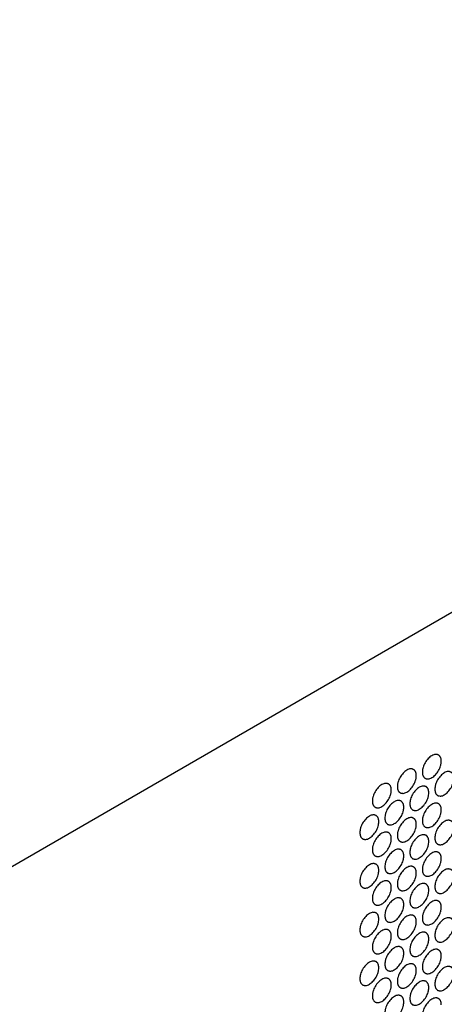
# Model space of a CAD drawing. Units: inches. Extents: x 0 to 68, y 0 to 44.
# Drawn here: x 57.3 to 59.7, y 27 to 32.7 of the extents above; entities that cross this region are included whole.
import ezdxf

# ---------------------------------------------------------------- set-up
doc = ezdxf.new("R2010")
doc.units = ezdxf.units.IN
doc.header["$LTSCALE"] = 3.74
doc.header["$MEASUREMENT"] = 0
doc.layers.add('7_ALL_ROUNDS', color=7, linetype='CONTINUOUS')
doc.layers.add('9_COSMETICS', color=7, linetype='CONTINUOUS')

msp = doc.modelspace()

# ---------------------------------------------------------------- linework, layer by layer
at = {"layer": '7_ALL_ROUNDS', "color": 7, "linetype": 'CONTINUOUS'}
msp.add_line((54.4101, 26.1892), (65.7211, 32.7213), dxfattribs=at)
at = {"layer": '9_COSMETICS', "color": 7, "linetype": 'CONTINUOUS'}
for points in [[(59.7029, 28.4162), (59.7025, 28.4201), (59.7027, 28.4266), (59.7001, 28.4329), (59.699, 28.4384), (59.696, 28.4419), (59.694, 28.4465), (59.6901, 28.4488), (59.687, 28.4523), (59.6825, 28.4532), (59.6786, 28.4554), (59.6736, 28.455), (59.6644, 28.4561), (59.6475, 28.4493), (59.6262, 28.4324), (59.6079, 28.4074), (59.5981, 28.3862), (59.5953, 28.3726), (59.5928, 28.3634), (59.5929, 28.3569), (59.5926, 28.3525)], [(59.5926, 28.3525), (59.5929, 28.3486), (59.5928, 28.3421), (59.5953, 28.3358), (59.5964, 28.3303), (59.5994, 28.3268), (59.6015, 28.3222), (59.6054, 28.3199), (59.6085, 28.3164), (59.613, 28.3155), (59.6169, 28.3133), (59.6219, 28.3137), (59.6311, 28.3126), (59.6479, 28.3194), (59.6692, 28.3363), (59.6876, 28.3613), (59.6974, 28.3825), (59.7001, 28.3961), (59.7026, 28.4053), (59.7025, 28.4118), (59.7029, 28.4162)], [(59.5576, 28.3323), (59.5573, 28.3362), (59.5574, 28.3427), (59.5549, 28.349), (59.5538, 28.3545), (59.5508, 28.358), (59.5487, 28.3626), (59.5448, 28.3649), (59.5417, 28.3684), (59.5372, 28.3693), (59.5333, 28.3715), (59.5283, 28.3711), (59.5191, 28.3722), (59.5023, 28.3654), (59.481, 28.3485), (59.4626, 28.3235), (59.4528, 28.3023), (59.4501, 28.2887), (59.4476, 28.2795), (59.4477, 28.273), (59.4473, 28.2686)], [(59.7755, 28.3167), (59.7752, 28.3207), (59.7753, 28.3271), (59.7728, 28.3334), (59.7717, 28.3389), (59.7687, 28.3425), (59.7666, 28.347), (59.7627, 28.3493), (59.7596, 28.3529), (59.7551, 28.3538), (59.7512, 28.356), (59.7462, 28.3556), (59.737, 28.3566), (59.7202, 28.3499), (59.6989, 28.333), (59.6805, 28.3079), (59.6707, 28.2868), (59.668, 28.2731), (59.6655, 28.2639), (59.6656, 28.2575), (59.6652, 28.2531)], [(59.4473, 28.2686), (59.4477, 28.2647), (59.4475, 28.2582), (59.4501, 28.2519), (59.4512, 28.2464), (59.4542, 28.2429), (59.4562, 28.2383), (59.4601, 28.236), (59.4632, 28.2325), (59.4677, 28.2316), (59.4716, 28.2294), (59.4766, 28.2298), (59.4858, 28.2287), (59.5027, 28.2355), (59.524, 28.2524), (59.5424, 28.2774), (59.5522, 28.2986), (59.5549, 28.3122), (59.5574, 28.3214), (59.5573, 28.3279), (59.5576, 28.3323)], [(59.6652, 28.2531), (59.6656, 28.2491), (59.6654, 28.2427), (59.668, 28.2364), (59.6691, 28.2309), (59.6721, 28.2273), (59.6741, 28.2228), (59.678, 28.2205), (59.6811, 28.2169), (59.6856, 28.216), (59.6895, 28.2138), (59.6945, 28.2142), (59.7037, 28.2132), (59.7206, 28.2199), (59.7419, 28.2368), (59.7602, 28.2619), (59.77, 28.283), (59.7728, 28.2967), (59.7753, 28.3059), (59.7752, 28.3123), (59.7755, 28.3167)], [(59.4124, 28.2484), (59.412, 28.2523), (59.4122, 28.2588), (59.4096, 28.2651), (59.4085, 28.2706), (59.4055, 28.2741), (59.4035, 28.2787), (59.3995, 28.281), (59.3964, 28.2846), (59.3919, 28.2854), (59.3881, 28.2876), (59.3831, 28.2872), (59.3739, 28.2883), (59.357, 28.2815), (59.3357, 28.2647), (59.3173, 28.2396), (59.3075, 28.2184), (59.3048, 28.2048), (59.3023, 28.1956), (59.3024, 28.1891), (59.3021, 28.1847)], [(59.3021, 28.1847), (59.3024, 28.1808), (59.3022, 28.1743), (59.3048, 28.168), (59.3059, 28.1625), (59.3089, 28.159), (59.311, 28.1544), (59.3149, 28.1521), (59.318, 28.1486), (59.3225, 28.1477), (59.3263, 28.1455), (59.3313, 28.1459), (59.3406, 28.1448), (59.3574, 28.1516), (59.3787, 28.1685), (59.3971, 28.1935), (59.4069, 28.2147), (59.4096, 28.2283), (59.4121, 28.2376), (59.412, 28.244), (59.4124, 28.2484)], [(59.6303, 28.2329), (59.6299, 28.2368), (59.6301, 28.2432), (59.6275, 28.2495), (59.6264, 28.2551), (59.6234, 28.2586), (59.6213, 28.2632), (59.6174, 28.2655), (59.6143, 28.269), (59.6098, 28.2699), (59.606, 28.2721), (59.601, 28.2717), (59.5918, 28.2728), (59.5749, 28.266), (59.5536, 28.2491), (59.5352, 28.224), (59.5254, 28.2029), (59.5227, 28.1892), (59.5202, 28.18), (59.5203, 28.1736), (59.52, 28.1692)], [(59.485, 28.149), (59.4846, 28.1529), (59.4848, 28.1593), (59.4822, 28.1656), (59.4811, 28.1712), (59.4781, 28.1747), (59.4761, 28.1793), (59.4722, 28.1816), (59.4691, 28.1851), (59.4646, 28.186), (59.4607, 28.1882), (59.4557, 28.1878), (59.4465, 28.1889), (59.4297, 28.1821), (59.4083, 28.1652), (59.39, 28.1401), (59.3802, 28.119), (59.3774, 28.1054), (59.3749, 28.0961), (59.3751, 28.0897), (59.3747, 28.0853)], [(59.52, 28.1692), (59.5203, 28.1652), (59.5201, 28.1588), (59.5227, 28.1525), (59.5238, 28.147), (59.5268, 28.1435), (59.5289, 28.1389), (59.5328, 28.1366), (59.5359, 28.133), (59.5404, 28.1321), (59.5442, 28.13), (59.5492, 28.1303), (59.5585, 28.1293), (59.5753, 28.136), (59.5966, 28.1529), (59.615, 28.178), (59.6248, 28.1991), (59.6275, 28.2128), (59.63, 28.222), (59.6299, 28.2285), (59.6303, 28.2329)], [(59.3747, 28.0853), (59.375, 28.0814), (59.3749, 28.0749), (59.3774, 28.0686), (59.3785, 28.0631), (59.3815, 28.0596), (59.3836, 28.055), (59.3875, 28.0527), (59.3906, 28.0491), (59.3951, 28.0483), (59.399, 28.0461), (59.404, 28.0464), (59.4132, 28.0454), (59.43, 28.0521), (59.4513, 28.069), (59.4697, 28.0941), (59.4795, 28.1153), (59.4822, 28.1289), (59.4848, 28.1381), (59.4846, 28.1446), (59.485, 28.149)], [(59.7029, 28.1334), (59.7025, 28.1373), (59.7027, 28.1438), (59.7001, 28.1501), (59.699, 28.1556), (59.696, 28.1591), (59.694, 28.1637), (59.6901, 28.166), (59.687, 28.1696), (59.6825, 28.1704), (59.6786, 28.1726), (59.6736, 28.1722), (59.6644, 28.1733), (59.6475, 28.1665), (59.6262, 28.1497), (59.6079, 28.1246), (59.5981, 28.1034), (59.5953, 28.0898), (59.5928, 28.0806), (59.5929, 28.0741), (59.5926, 28.0697)], [(59.5926, 28.0697), (59.5929, 28.0658), (59.5928, 28.0593), (59.5953, 28.053), (59.5964, 28.0475), (59.5994, 28.044), (59.6015, 28.0394), (59.6054, 28.0371), (59.6085, 28.0336), (59.613, 28.0327), (59.6169, 28.0305), (59.6219, 28.0309), (59.6311, 28.0298), (59.6479, 28.0366), (59.6692, 28.0535), (59.6876, 28.0785), (59.6974, 28.0997), (59.7001, 28.1133), (59.7026, 28.1226), (59.7025, 28.129), (59.7029, 28.1334)], [(59.3397, 28.0651), (59.3394, 28.069), (59.3396, 28.0755), (59.337, 28.0818), (59.3359, 28.0873), (59.3329, 28.0908), (59.3308, 28.0954), (59.3269, 28.0977), (59.3238, 28.1012), (59.3193, 28.1021), (59.3154, 28.1043), (59.3104, 28.1039), (59.3012, 28.105), (59.2844, 28.0982), (59.2631, 28.0813), (59.2447, 28.0563), (59.2349, 28.0351), (59.2322, 28.0215), (59.2297, 28.0122), (59.2298, 28.0058), (59.2294, 28.0014)], [(59.5576, 28.0495), (59.5573, 28.0534), (59.5574, 28.0599), (59.5549, 28.0662), (59.5538, 28.0717), (59.5508, 28.0752), (59.5487, 28.0798), (59.5448, 28.0821), (59.5417, 28.0857), (59.5372, 28.0865), (59.5333, 28.0887), (59.5283, 28.0883), (59.5191, 28.0894), (59.5023, 28.0827), (59.481, 28.0658), (59.4626, 28.0407), (59.4528, 28.0195), (59.4501, 28.0059), (59.4476, 27.9967), (59.4477, 27.9902), (59.4473, 27.9858)], [(59.7755, 28.034), (59.7752, 28.0379), (59.7753, 28.0443), (59.7728, 28.0506), (59.7717, 28.0562), (59.7687, 28.0597), (59.7666, 28.0643), (59.7627, 28.0666), (59.7596, 28.0701), (59.7551, 28.071), (59.7512, 28.0732), (59.7462, 28.0728), (59.737, 28.0739), (59.7202, 28.0671), (59.6989, 28.0502), (59.6805, 28.0251), (59.6707, 28.004), (59.668, 27.9904), (59.6655, 27.9811), (59.6656, 27.9747), (59.6652, 27.9703)], [(59.2294, 28.0014), (59.2298, 27.9975), (59.2296, 27.991), (59.2322, 27.9847), (59.2333, 27.9792), (59.2363, 27.9757), (59.2383, 27.9711), (59.2422, 27.9688), (59.2453, 27.9652), (59.2498, 27.9644), (59.2537, 27.9622), (59.2587, 27.9626), (59.2679, 27.9615), (59.2848, 27.9682), (59.3061, 27.9851), (59.3245, 28.0102), (59.3343, 28.0314), (59.337, 28.045), (59.3395, 28.0542), (59.3394, 28.0607), (59.3397, 28.0651)], [(59.4473, 27.9858), (59.4477, 27.9819), (59.4475, 27.9754), (59.4501, 27.9691), (59.4512, 27.9636), (59.4542, 27.9601), (59.4562, 27.9555), (59.4601, 27.9532), (59.4632, 27.9497), (59.4677, 27.9488), (59.4716, 27.9466), (59.4766, 27.947), (59.4858, 27.9459), (59.5027, 27.9527), (59.524, 27.9696), (59.5424, 27.9946), (59.5522, 28.0158), (59.5549, 28.0294), (59.5574, 28.0387), (59.5573, 28.0451), (59.5576, 28.0495)], [(59.6652, 27.9703), (59.6656, 27.9664), (59.6654, 27.9599), (59.668, 27.9536), (59.6691, 27.9481), (59.6721, 27.9446), (59.6741, 27.94), (59.678, 27.9377), (59.6811, 27.9341), (59.6856, 27.9333), (59.6895, 27.9311), (59.6945, 27.9314), (59.7037, 27.9304), (59.7206, 27.9371), (59.7419, 27.954), (59.7602, 27.9791), (59.77, 28.0003), (59.7728, 28.0139), (59.7753, 28.0231), (59.7752, 28.0296), (59.7755, 28.034)], [(59.4124, 27.9656), (59.412, 27.9696), (59.4122, 27.976), (59.4096, 27.9823), (59.4085, 27.9878), (59.4055, 27.9913), (59.4035, 27.9959), (59.3995, 27.9982), (59.3964, 28.0018), (59.3919, 28.0027), (59.3881, 28.0048), (59.3831, 28.0045), (59.3739, 28.0055), (59.357, 27.9988), (59.3357, 27.9819), (59.3173, 27.9568), (59.3075, 27.9357), (59.3048, 27.922), (59.3023, 27.9128), (59.3024, 27.9063), (59.3021, 27.9019)], [(59.3021, 27.9019), (59.3024, 27.898), (59.3022, 27.8916), (59.3048, 27.8853), (59.3059, 27.8797), (59.3089, 27.8762), (59.311, 27.8716), (59.3149, 27.8693), (59.318, 27.8658), (59.3225, 27.8649), (59.3263, 27.8627), (59.3313, 27.8631), (59.3406, 27.862), (59.3574, 27.8688), (59.3787, 27.8857), (59.3971, 27.9108), (59.4069, 27.9319), (59.4096, 27.9456), (59.4121, 27.9548), (59.412, 27.9612), (59.4124, 27.9656)], [(59.6303, 27.9501), (59.6299, 27.954), (59.6301, 27.9605), (59.6275, 27.9668), (59.6264, 27.9723), (59.6234, 27.9758), (59.6213, 27.9804), (59.6174, 27.9827), (59.6143, 27.9862), (59.6098, 27.9871), (59.606, 27.9893), (59.601, 27.9889), (59.5918, 27.99), (59.5749, 27.9832), (59.5536, 27.9663), (59.5352, 27.9413), (59.5254, 27.9201), (59.5227, 27.9065), (59.5202, 27.8972), (59.5203, 27.8908), (59.52, 27.8864)], [(59.485, 27.8662), (59.4846, 27.8701), (59.4848, 27.8766), (59.4822, 27.8829), (59.4811, 27.8884), (59.4781, 27.8919), (59.4761, 27.8965), (59.4722, 27.8988), (59.4691, 27.9023), (59.4646, 27.9032), (59.4607, 27.9054), (59.4557, 27.905), (59.4465, 27.9061), (59.4297, 27.8993), (59.4083, 27.8824), (59.39, 27.8574), (59.3802, 27.8362), (59.3774, 27.8226), (59.3749, 27.8133), (59.3751, 27.8069), (59.3747, 27.8025)], [(59.52, 27.8864), (59.5203, 27.8825), (59.5201, 27.876), (59.5227, 27.8697), (59.5238, 27.8642), (59.5268, 27.8607), (59.5289, 27.8561), (59.5328, 27.8538), (59.5359, 27.8502), (59.5404, 27.8494), (59.5442, 27.8472), (59.5492, 27.8476), (59.5585, 27.8465), (59.5753, 27.8532), (59.5966, 27.8701), (59.615, 27.8952), (59.6248, 27.9164), (59.6275, 27.93), (59.63, 27.9392), (59.6299, 27.9457), (59.6303, 27.9501)], [(59.3747, 27.8025), (59.375, 27.7986), (59.3749, 27.7921), (59.3774, 27.7858), (59.3785, 27.7803), (59.3815, 27.7768), (59.3836, 27.7722), (59.3875, 27.7699), (59.3906, 27.7664), (59.3951, 27.7655), (59.399, 27.7633), (59.404, 27.7637), (59.4132, 27.7626), (59.43, 27.7694), (59.4513, 27.7862), (59.4697, 27.8113), (59.4795, 27.8325), (59.4822, 27.8461), (59.4848, 27.8553), (59.4846, 27.8618), (59.485, 27.8662)], [(59.7029, 27.8506), (59.7025, 27.8546), (59.7027, 27.861), (59.7001, 27.8673), (59.699, 27.8728), (59.696, 27.8763), (59.694, 27.8809), (59.6901, 27.8832), (59.687, 27.8868), (59.6825, 27.8877), (59.6786, 27.8898), (59.6736, 27.8895), (59.6644, 27.8905), (59.6475, 27.8838), (59.6262, 27.8669), (59.6079, 27.8418), (59.5981, 27.8207), (59.5953, 27.807), (59.5928, 27.7978), (59.5929, 27.7913), (59.5926, 27.7869)], [(59.5926, 27.7869), (59.5929, 27.783), (59.5928, 27.7766), (59.5953, 27.7703), (59.5964, 27.7647), (59.5994, 27.7612), (59.6015, 27.7566), (59.6054, 27.7543), (59.6085, 27.7508), (59.613, 27.7499), (59.6169, 27.7477), (59.6219, 27.7481), (59.6311, 27.747), (59.6479, 27.7538), (59.6692, 27.7707), (59.6876, 27.7958), (59.6974, 27.8169), (59.7001, 27.8306), (59.7026, 27.8398), (59.7025, 27.8462), (59.7029, 27.8506)], [(59.3397, 27.7823), (59.3394, 27.7862), (59.3396, 27.7927), (59.337, 27.799), (59.3359, 27.8045), (59.3329, 27.808), (59.3308, 27.8126), (59.3269, 27.8149), (59.3238, 27.8184), (59.3193, 27.8193), (59.3154, 27.8215), (59.3104, 27.8211), (59.3012, 27.8222), (59.2844, 27.8154), (59.2631, 27.7985), (59.2447, 27.7735), (59.2349, 27.7523), (59.2322, 27.7387), (59.2297, 27.7295), (59.2298, 27.723), (59.2294, 27.7186)], [(59.5576, 27.7667), (59.5573, 27.7707), (59.5574, 27.7771), (59.5549, 27.7834), (59.5538, 27.7889), (59.5508, 27.7925), (59.5487, 27.797), (59.5448, 27.7993), (59.5417, 27.8029), (59.5372, 27.8038), (59.5333, 27.806), (59.5283, 27.8056), (59.5191, 27.8066), (59.5023, 27.7999), (59.481, 27.783), (59.4626, 27.7579), (59.4528, 27.7368), (59.4501, 27.7231), (59.4476, 27.7139), (59.4477, 27.7075), (59.4473, 27.703)], [(59.7755, 27.7512), (59.7752, 27.7551), (59.7753, 27.7616), (59.7728, 27.7679), (59.7717, 27.7734), (59.7687, 27.7769), (59.7666, 27.7815), (59.7627, 27.7838), (59.7596, 27.7873), (59.7551, 27.7882), (59.7512, 27.7904), (59.7462, 27.79), (59.737, 27.7911), (59.7202, 27.7843), (59.6989, 27.7674), (59.6805, 27.7424), (59.6707, 27.7212), (59.668, 27.7076), (59.6655, 27.6983), (59.6656, 27.6919), (59.6652, 27.6875)], [(59.2294, 27.7186), (59.2298, 27.7147), (59.2296, 27.7082), (59.2322, 27.7019), (59.2333, 27.6964), (59.2363, 27.6929), (59.2383, 27.6883), (59.2422, 27.686), (59.2453, 27.6825), (59.2498, 27.6816), (59.2537, 27.6794), (59.2587, 27.6798), (59.2679, 27.6787), (59.2848, 27.6855), (59.3061, 27.7024), (59.3245, 27.7274), (59.3343, 27.7486), (59.337, 27.7622), (59.3395, 27.7714), (59.3394, 27.7779), (59.3397, 27.7823)], [(59.4473, 27.703), (59.4477, 27.6991), (59.4475, 27.6927), (59.4501, 27.6864), (59.4512, 27.6809), (59.4542, 27.6773), (59.4562, 27.6728), (59.4601, 27.6704), (59.4632, 27.6669), (59.4677, 27.666), (59.4716, 27.6638), (59.4766, 27.6642), (59.4858, 27.6632), (59.5027, 27.6699), (59.524, 27.6868), (59.5424, 27.7119), (59.5522, 27.733), (59.5549, 27.7467), (59.5574, 27.7559), (59.5573, 27.7623), (59.5576, 27.7667)], [(59.6652, 27.6875), (59.6656, 27.6836), (59.6654, 27.6771), (59.668, 27.6708), (59.6691, 27.6653), (59.6721, 27.6618), (59.6741, 27.6572), (59.678, 27.6549), (59.6811, 27.6514), (59.6856, 27.6505), (59.6895, 27.6483), (59.6945, 27.6487), (59.7037, 27.6476), (59.7206, 27.6544), (59.7419, 27.6712), (59.7602, 27.6963), (59.77, 27.7175), (59.7728, 27.7311), (59.7753, 27.7403), (59.7752, 27.7468), (59.7755, 27.7512)], [(59.4124, 27.6829), (59.412, 27.6868), (59.4122, 27.6932), (59.4096, 27.6995), (59.4085, 27.705), (59.4055, 27.7086), (59.4035, 27.7131), (59.3995, 27.7155), (59.3964, 27.719), (59.3919, 27.7199), (59.3881, 27.7221), (59.3831, 27.7217), (59.3739, 27.7228), (59.357, 27.716), (59.3357, 27.6991), (59.3173, 27.674), (59.3075, 27.6529), (59.3048, 27.6392), (59.3023, 27.63), (59.3024, 27.6236), (59.3021, 27.6192)], [(59.3021, 27.6192), (59.3024, 27.6152), (59.3022, 27.6088), (59.3048, 27.6025), (59.3059, 27.597), (59.3089, 27.5934), (59.311, 27.5889), (59.3149, 27.5866), (59.318, 27.583), (59.3225, 27.5821), (59.3263, 27.5799), (59.3313, 27.5803), (59.3406, 27.5793), (59.3574, 27.586), (59.3787, 27.6029), (59.3971, 27.628), (59.4069, 27.6491), (59.4096, 27.6628), (59.4121, 27.672), (59.412, 27.6784), (59.4124, 27.6829)], [(59.6303, 27.6673), (59.6299, 27.6712), (59.6301, 27.6777), (59.6275, 27.684), (59.6264, 27.6895), (59.6234, 27.693), (59.6213, 27.6976), (59.6174, 27.6999), (59.6143, 27.7034), (59.6098, 27.7043), (59.606, 27.7065), (59.601, 27.7061), (59.5918, 27.7072), (59.5749, 27.7004), (59.5536, 27.6835), (59.5352, 27.6585), (59.5254, 27.6373), (59.5227, 27.6237), (59.5202, 27.6145), (59.5203, 27.608), (59.52, 27.6036)], [(59.485, 27.5834), (59.4846, 27.5873), (59.4848, 27.5938), (59.4822, 27.6001), (59.4811, 27.6056), (59.4781, 27.6091), (59.4761, 27.6137), (59.4722, 27.616), (59.4691, 27.6195), (59.4646, 27.6204), (59.4607, 27.6226), (59.4557, 27.6222), (59.4465, 27.6233), (59.4297, 27.6165), (59.4083, 27.5997), (59.39, 27.5746), (59.3802, 27.5534), (59.3774, 27.5398), (59.3749, 27.5306), (59.3751, 27.5241), (59.3747, 27.5197)], [(59.52, 27.6036), (59.5203, 27.5997), (59.5201, 27.5932), (59.5227, 27.5869), (59.5238, 27.5814), (59.5268, 27.5779), (59.5289, 27.5733), (59.5328, 27.571), (59.5359, 27.5675), (59.5404, 27.5666), (59.5442, 27.5644), (59.5492, 27.5648), (59.5585, 27.5637), (59.5753, 27.5705), (59.5966, 27.5874), (59.615, 27.6124), (59.6248, 27.6336), (59.6275, 27.6472), (59.63, 27.6564), (59.6299, 27.6629), (59.6303, 27.6673)], [(59.3747, 27.5197), (59.375, 27.5158), (59.3749, 27.5093), (59.3774, 27.503), (59.3785, 27.4975), (59.3815, 27.494), (59.3836, 27.4894), (59.3875, 27.4871), (59.3906, 27.4836), (59.3951, 27.4827), (59.399, 27.4805), (59.404, 27.4809), (59.4132, 27.4798), (59.43, 27.4866), (59.4513, 27.5035), (59.4697, 27.5285), (59.4795, 27.5497), (59.4822, 27.5633), (59.4848, 27.5726), (59.4846, 27.579), (59.485, 27.5834)], [(59.7029, 27.5679), (59.7025, 27.5718), (59.7027, 27.5782), (59.7001, 27.5845), (59.699, 27.59), (59.696, 27.5936), (59.694, 27.5981), (59.6901, 27.6005), (59.687, 27.604), (59.6825, 27.6049), (59.6786, 27.6071), (59.6736, 27.6067), (59.6644, 27.6078), (59.6475, 27.601), (59.6262, 27.5841), (59.6079, 27.559), (59.5981, 27.5379), (59.5953, 27.5242), (59.5928, 27.515), (59.5929, 27.5086), (59.5926, 27.5042)], [(59.5926, 27.5042), (59.5929, 27.5002), (59.5928, 27.4938), (59.5953, 27.4875), (59.5964, 27.482), (59.5994, 27.4784), (59.6015, 27.4739), (59.6054, 27.4716), (59.6085, 27.468), (59.613, 27.4671), (59.6169, 27.4649), (59.6219, 27.4653), (59.6311, 27.4643), (59.6479, 27.471), (59.6692, 27.4879), (59.6876, 27.513), (59.6974, 27.5341), (59.7001, 27.5478), (59.7026, 27.557), (59.7025, 27.5634), (59.7029, 27.5679)], [(59.3397, 27.4995), (59.3394, 27.5034), (59.3396, 27.5099), (59.337, 27.5162), (59.3359, 27.5217), (59.3329, 27.5252), (59.3308, 27.5298), (59.3269, 27.5321), (59.3238, 27.5357), (59.3193, 27.5365), (59.3154, 27.5387), (59.3104, 27.5383), (59.3012, 27.5394), (59.2844, 27.5327), (59.2631, 27.5158), (59.2447, 27.4907), (59.2349, 27.4695), (59.2322, 27.4559), (59.2297, 27.4467), (59.2298, 27.4402), (59.2294, 27.4358)], [(59.2294, 27.4358), (59.2298, 27.4319), (59.2296, 27.4254), (59.2322, 27.4191), (59.2333, 27.4136), (59.2363, 27.4101), (59.2383, 27.4055), (59.2422, 27.4032), (59.2453, 27.3997), (59.2498, 27.3988), (59.2537, 27.3966), (59.2587, 27.397), (59.2679, 27.3959), (59.2848, 27.4027), (59.3061, 27.4196), (59.3245, 27.4446), (59.3343, 27.4658), (59.337, 27.4794), (59.3395, 27.4887), (59.3394, 27.4951), (59.3397, 27.4995)], [(59.5576, 27.484), (59.5573, 27.4879), (59.5574, 27.4943), (59.5549, 27.5006), (59.5538, 27.5062), (59.5508, 27.5097), (59.5487, 27.5143), (59.5448, 27.5166), (59.5417, 27.5201), (59.5372, 27.521), (59.5333, 27.5232), (59.5283, 27.5228), (59.5191, 27.5239), (59.5023, 27.5171), (59.481, 27.5002), (59.4626, 27.4751), (59.4528, 27.454), (59.4501, 27.4403), (59.4476, 27.4311), (59.4477, 27.4247), (59.4473, 27.4203)], [(59.7755, 27.4684), (59.7752, 27.4723), (59.7753, 27.4788), (59.7728, 27.4851), (59.7717, 27.4906), (59.7687, 27.4941), (59.7666, 27.4987), (59.7627, 27.501), (59.7596, 27.5045), (59.7551, 27.5054), (59.7512, 27.5076), (59.7462, 27.5072), (59.737, 27.5083), (59.7202, 27.5015), (59.6989, 27.4847), (59.6805, 27.4596), (59.6707, 27.4384), (59.668, 27.4248), (59.6655, 27.4156), (59.6656, 27.4091), (59.6652, 27.4047)], [(59.4473, 27.4203), (59.4477, 27.4163), (59.4475, 27.4099), (59.4501, 27.4036), (59.4512, 27.3981), (59.4542, 27.3946), (59.4562, 27.39), (59.4601, 27.3877), (59.4632, 27.3841), (59.4677, 27.3832), (59.4716, 27.3811), (59.4766, 27.3814), (59.4858, 27.3804), (59.5027, 27.3871), (59.524, 27.404), (59.5424, 27.4291), (59.5522, 27.4502), (59.5549, 27.4639), (59.5574, 27.4731), (59.5573, 27.4796), (59.5576, 27.484)], [(59.6652, 27.4047), (59.6656, 27.4008), (59.6654, 27.3943), (59.668, 27.388), (59.6691, 27.3825), (59.6721, 27.379), (59.6741, 27.3744), (59.678, 27.3721), (59.6811, 27.3686), (59.6856, 27.3677), (59.6895, 27.3655), (59.6945, 27.3659), (59.7037, 27.3648), (59.7206, 27.3716), (59.7419, 27.3885), (59.7602, 27.4135), (59.77, 27.4347), (59.7728, 27.4483), (59.7753, 27.4576), (59.7752, 27.464), (59.7755, 27.4684)], [(59.4124, 27.4001), (59.412, 27.404), (59.4122, 27.4105), (59.4096, 27.4168), (59.4085, 27.4223), (59.4055, 27.4258), (59.4035, 27.4304), (59.3995, 27.4327), (59.3964, 27.4362), (59.3919, 27.4371), (59.3881, 27.4393), (59.3831, 27.4389), (59.3739, 27.44), (59.357, 27.4332), (59.3357, 27.4163), (59.3173, 27.3913), (59.3075, 27.3701), (59.3048, 27.3565), (59.3023, 27.3472), (59.3024, 27.3408), (59.3021, 27.3364)], [(59.3021, 27.3364), (59.3024, 27.3325), (59.3022, 27.326), (59.3048, 27.3197), (59.3059, 27.3142), (59.3089, 27.3107), (59.311, 27.3061), (59.3149, 27.3038), (59.318, 27.3002), (59.3225, 27.2994), (59.3263, 27.2972), (59.3313, 27.2976), (59.3406, 27.2965), (59.3574, 27.3032), (59.3787, 27.3201), (59.3971, 27.3452), (59.4069, 27.3664), (59.4096, 27.38), (59.4121, 27.3892), (59.412, 27.3957), (59.4124, 27.4001)], [(59.6303, 27.3845), (59.6299, 27.3884), (59.6301, 27.3949), (59.6275, 27.4012), (59.6264, 27.4067), (59.6234, 27.4102), (59.6213, 27.4148), (59.6174, 27.4171), (59.6143, 27.4207), (59.6098, 27.4215), (59.606, 27.4237), (59.601, 27.4233), (59.5918, 27.4244), (59.5749, 27.4177), (59.5536, 27.4008), (59.5352, 27.3757), (59.5254, 27.3545), (59.5227, 27.3409), (59.5202, 27.3317), (59.5203, 27.3252), (59.52, 27.3208)], [(59.52, 27.3208), (59.5203, 27.3169), (59.5201, 27.3104), (59.5227, 27.3041), (59.5238, 27.2986), (59.5268, 27.2951), (59.5289, 27.2905), (59.5328, 27.2882), (59.5359, 27.2847), (59.5404, 27.2838), (59.5442, 27.2816), (59.5492, 27.282), (59.5585, 27.2809), (59.5753, 27.2877), (59.5966, 27.3046), (59.615, 27.3296), (59.6248, 27.3508), (59.6275, 27.3644), (59.63, 27.3737), (59.6299, 27.3801), (59.6303, 27.3845)], [(59.485, 27.3006), (59.4846, 27.3046), (59.4848, 27.311), (59.4822, 27.3173), (59.4811, 27.3228), (59.4781, 27.3263), (59.4761, 27.3309), (59.4722, 27.3332), (59.4691, 27.3368), (59.4646, 27.3376), (59.4607, 27.3398), (59.4557, 27.3395), (59.4465, 27.3405), (59.4297, 27.3338), (59.4083, 27.3169), (59.39, 27.2918), (59.3802, 27.2706), (59.3774, 27.257), (59.3749, 27.2478), (59.3751, 27.2413), (59.3747, 27.2369)], [(59.3747, 27.2369), (59.375, 27.233), (59.3749, 27.2266), (59.3774, 27.2203), (59.3785, 27.2147), (59.3815, 27.2112), (59.3836, 27.2066), (59.3875, 27.2043), (59.3906, 27.2008), (59.3951, 27.1999), (59.399, 27.1977), (59.404, 27.1981), (59.4132, 27.197), (59.43, 27.2038), (59.4513, 27.2207), (59.4697, 27.2458), (59.4795, 27.2669), (59.4822, 27.2805), (59.4848, 27.2898), (59.4846, 27.2962), (59.485, 27.3006)], [(59.7029, 27.2851), (59.7025, 27.289), (59.7027, 27.2955), (59.7001, 27.3018), (59.699, 27.3073), (59.696, 27.3108), (59.694, 27.3154), (59.6901, 27.3177), (59.687, 27.3212), (59.6825, 27.3221), (59.6786, 27.3243), (59.6736, 27.3239), (59.6644, 27.325), (59.6475, 27.3182), (59.6262, 27.3013), (59.6079, 27.2763), (59.5981, 27.2551), (59.5953, 27.2415), (59.5928, 27.2322), (59.5929, 27.2258), (59.5926, 27.2214)], [(59.5926, 27.2214), (59.5929, 27.2175), (59.5928, 27.211), (59.5953, 27.2047), (59.5964, 27.1992), (59.5994, 27.1957), (59.6015, 27.1911), (59.6054, 27.1888), (59.6085, 27.1852), (59.613, 27.1844), (59.6169, 27.1822), (59.6219, 27.1826), (59.6311, 27.1815), (59.6479, 27.1882), (59.6692, 27.2051), (59.6876, 27.2302), (59.6974, 27.2514), (59.7001, 27.265), (59.7026, 27.2742), (59.7025, 27.2807), (59.7029, 27.2851)], [(59.3397, 27.2167), (59.3394, 27.2207), (59.3396, 27.2271), (59.337, 27.2334), (59.3359, 27.2389), (59.3329, 27.2424), (59.3308, 27.247), (59.3269, 27.2493), (59.3238, 27.2529), (59.3193, 27.2538), (59.3154, 27.2559), (59.3104, 27.2556), (59.3012, 27.2566), (59.2844, 27.2499), (59.2631, 27.233), (59.2447, 27.2079), (59.2349, 27.1868), (59.2322, 27.1731), (59.2297, 27.1639), (59.2298, 27.1574), (59.2294, 27.153)], [(59.2294, 27.153), (59.2298, 27.1491), (59.2296, 27.1427), (59.2322, 27.1364), (59.2333, 27.1308), (59.2363, 27.1273), (59.2383, 27.1227), (59.2422, 27.1204), (59.2453, 27.1169), (59.2498, 27.116), (59.2537, 27.1138), (59.2587, 27.1142), (59.2679, 27.1131), (59.2848, 27.1199), (59.3061, 27.1368), (59.3245, 27.1619), (59.3343, 27.183), (59.337, 27.1967), (59.3395, 27.2059), (59.3394, 27.2123), (59.3397, 27.2167)], [(59.5576, 27.2012), (59.5573, 27.2051), (59.5574, 27.2116), (59.5549, 27.2179), (59.5538, 27.2234), (59.5508, 27.2269), (59.5487, 27.2315), (59.5448, 27.2338), (59.5417, 27.2373), (59.5372, 27.2382), (59.5333, 27.2404), (59.5283, 27.24), (59.5191, 27.2411), (59.5023, 27.2343), (59.481, 27.2174), (59.4626, 27.1924), (59.4528, 27.1712), (59.4501, 27.1576), (59.4476, 27.1483), (59.4477, 27.1419), (59.4473, 27.1375)], [(59.7755, 27.1856), (59.7752, 27.1896), (59.7753, 27.196), (59.7728, 27.2023), (59.7717, 27.2078), (59.7687, 27.2113), (59.7666, 27.2159), (59.7627, 27.2182), (59.7596, 27.2218), (59.7551, 27.2226), (59.7512, 27.2248), (59.7462, 27.2245), (59.737, 27.2255), (59.7202, 27.2188), (59.6989, 27.2019), (59.6805, 27.1768), (59.6707, 27.1556), (59.668, 27.142), (59.6655, 27.1328), (59.6656, 27.1263), (59.6652, 27.1219)], [(59.4124, 27.1173), (59.412, 27.1212), (59.4122, 27.1277), (59.4096, 27.134), (59.4085, 27.1395), (59.4055, 27.143), (59.4035, 27.1476), (59.3995, 27.1499), (59.3964, 27.1534), (59.3919, 27.1543), (59.3881, 27.1565), (59.3831, 27.1561), (59.3739, 27.1572), (59.357, 27.1504), (59.3357, 27.1335), (59.3173, 27.1085), (59.3075, 27.0873), (59.3048, 27.0737), (59.3023, 27.0645), (59.3024, 27.058), (59.3021, 27.0536)], [(59.4473, 27.1375), (59.4477, 27.1336), (59.4475, 27.1271), (59.4501, 27.1208), (59.4512, 27.1153), (59.4542, 27.1118), (59.4562, 27.1072), (59.4601, 27.1049), (59.4632, 27.1014), (59.4677, 27.1005), (59.4716, 27.0983), (59.4766, 27.0987), (59.4858, 27.0976), (59.5027, 27.1044), (59.524, 27.1212), (59.5424, 27.1463), (59.5522, 27.1675), (59.5549, 27.1811), (59.5574, 27.1903), (59.5573, 27.1968), (59.5576, 27.2012)], [(59.6652, 27.1219), (59.6656, 27.118), (59.6654, 27.1116), (59.668, 27.1053), (59.6691, 27.0997), (59.6721, 27.0962), (59.6741, 27.0916), (59.678, 27.0893), (59.6811, 27.0858), (59.6856, 27.0849), (59.6895, 27.0827), (59.6945, 27.0831), (59.7037, 27.082), (59.7206, 27.0888), (59.7419, 27.1057), (59.7602, 27.1308), (59.77, 27.1519), (59.7728, 27.1655), (59.7753, 27.1748), (59.7752, 27.1812), (59.7755, 27.1856)], [(59.3021, 27.0536), (59.3024, 27.0497), (59.3022, 27.0432), (59.3048, 27.0369), (59.3059, 27.0314), (59.3089, 27.0279), (59.311, 27.0233), (59.3149, 27.021), (59.318, 27.0175), (59.3225, 27.0166), (59.3263, 27.0144), (59.3313, 27.0148), (59.3406, 27.0137), (59.3574, 27.0205), (59.3787, 27.0374), (59.3971, 27.0624), (59.4069, 27.0836), (59.4096, 27.0972), (59.4121, 27.1064), (59.412, 27.1129), (59.4124, 27.1173)], [(59.6303, 27.1017), (59.6299, 27.1057), (59.6301, 27.1121), (59.6275, 27.1184), (59.6264, 27.1239), (59.6234, 27.1274), (59.6213, 27.132), (59.6174, 27.1343), (59.6143, 27.1379), (59.6098, 27.1388), (59.606, 27.1409), (59.601, 27.1406), (59.5918, 27.1416), (59.5749, 27.1349), (59.5536, 27.118), (59.5352, 27.0929), (59.5254, 27.0718), (59.5227, 27.0581), (59.5202, 27.0489), (59.5203, 27.0424), (59.52, 27.038)], [(59.52, 27.038), (59.5203, 27.0341), (59.5201, 27.0277), (59.5227, 27.0214), (59.5238, 27.0158), (59.5268, 27.0123), (59.5289, 27.0077), (59.5328, 27.0054), (59.5359, 27.0019), (59.5404, 27.001), (59.5442, 26.9988), (59.5492, 26.9992), (59.5585, 26.9981), (59.5753, 27.0049), (59.5966, 27.0218), (59.615, 27.0469), (59.6248, 27.068), (59.6275, 27.0817), (59.63, 27.0909), (59.6299, 27.0973), (59.6303, 27.1017)], [(59.485, 27.0179), (59.4846, 27.0218), (59.4848, 27.0282), (59.4822, 27.0345), (59.4811, 27.04), (59.4781, 27.0436), (59.4761, 27.0481), (59.4722, 27.0504), (59.4691, 27.054), (59.4646, 27.0549), (59.4607, 27.0571), (59.4557, 27.0567), (59.4465, 27.0577), (59.4297, 27.051), (59.4083, 27.0341), (59.39, 27.009), (59.3802, 26.9879), (59.3774, 26.9742), (59.3749, 26.965), (59.3751, 26.9586), (59.3747, 26.9542)], [(59.7029, 27.0023), (59.7025, 27.0062), (59.7027, 27.0127), (59.7001, 27.019), (59.699, 27.0245), (59.696, 27.028), (59.694, 27.0326), (59.6901, 27.0349), (59.687, 27.0384), (59.6825, 27.0393), (59.6786, 27.0415), (59.6736, 27.0411), (59.6644, 27.0422), (59.6475, 27.0354), (59.6262, 27.0185), (59.6079, 26.9935), (59.5981, 26.9723), (59.5953, 26.9587), (59.5928, 26.9495), (59.5929, 26.943), (59.5926, 26.9386)], [(59.3747, 26.9542), (59.375, 26.9502), (59.3749, 26.9438), (59.3774, 26.9375), (59.3785, 26.932), (59.3815, 26.9284), (59.3836, 26.9239), (59.3875, 26.9216), (59.3906, 26.918), (59.3951, 26.9171), (59.399, 26.9149), (59.404, 26.9153), (59.4132, 26.9143), (59.43, 26.921), (59.4513, 26.9379), (59.4697, 26.963), (59.4795, 26.9841), (59.4822, 26.9978), (59.4848, 27.007), (59.4846, 27.0134), (59.485, 27.0179)]]:
    msp.add_open_spline(points, degree=3, knots=[0, 0, 0, 0, 0.0625, 0.09375, 0.125, 0.15625, 0.1875, 0.21875, 0.25, 0.28125, 0.3125, 0.34375, 0.375, 0.5, 0.625, 0.75, 0.875, 0.90625, 0.9375, 1, 1, 1, 1], dxfattribs=at)

doc.saveas('drawing.dxf')
